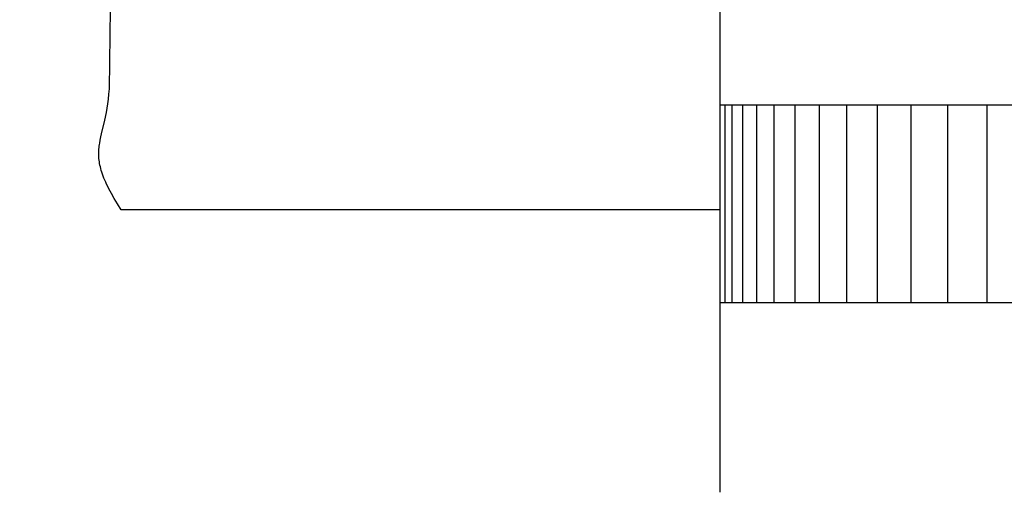
# Model space of a CAD drawing. Units: inches. Extents: x -2.9 to 74.6, y -5.5 to 20.8.
# Drawn here: x 1.9 to 4.3, y 12 to 13.2 of the extents above; entities that cross this region are included whole.
import ezdxf

# ---------------------------------------------------------------- set-up
doc = ezdxf.new("R2010")
doc.units = ezdxf.units.IN
doc.header["$MEASUREMENT"] = 0
doc.layers.add('Aura Vent', color=250, linetype='Continuous')
doc.layers.add('Dimension (ANSI)', color=5, linetype='Continuous')
doc.styles.add('Arial', font='arial.ttf')
doc.dimstyles.new('Dimensions', dxfattribs={"dimtxt": 0.089844, "dimasz": 0.125, "dimexe": 0.0625, "dimexo": 0.125, "dimgap": 0.09, "dimtad": 0, "dimtih": 1, "dimtoh": 1, "dimzin": 0, "dimdsep": 46, "dimlunit": 5, "dimtxsty": 'Arial', "dimcen": 0, "dimadec": 0, "dimazin": 0, "dimtfac": 1, "dimtofl": 0, "dimtmove": 0, "dimatfit": 3, "dimfxl": 1, "dimfrac": 2, "dimtolj": 1, "dimtzin": 0, "dimarcsym": 0})

# ---------------------------------------------------------------- blocks, each defined once
blk = doc.blocks.new('*D14')
at = {"layer": 'Defpoints', "color": 0, "transparency": 16777216}
for p in [(2.111, 12.7502), (-0.6926, 0.04), (1.0852, 0.04)]:
    blk.add_point(p, dxfattribs=at)
at = {"layer": 'Dimension (ANSI)', "color": 0, "lineweight": -2, "transparency": 16777216}
for p, q in [((1.611, 12.7502), (-0.9426, 12.7502)), ((-0.6926, 12.2502), (-0.6926, 7.2903)), ((-0.6926, 0.54), (-0.6926, 5.4999)), ((0.5852, 0.04), (-0.9426, 0.04))]:
    blk.add_line(p, q, dxfattribs=at)
at = {"layer": 'Dimension (ANSI)', "color": 0, "transparency": 16777216}
for points in [[(-0.7759, 12.2502), (-0.6092, 12.2502), (-0.6926, 12.7502)], [(-0.7759, 0.54), (-0.6092, 0.54), (-0.6926, 0.04)]]:
    blk.add_solid(points, dxfattribs=at)
at = {"layer": 'Dimension (ANSI)', "color": 0, "transparency": 16777216, "insert": (-0.6926, 6.3951), "char_height": 0.359375, "width": 3.527087, "attachment_point": 5, "style": 'Arial'}
blk.add_mtext('\\A1;Clearance\\P12 3/4" [32 cm]', dxfattribs=at)

msp = doc.modelspace()

# ---------------------------------------------------------------- linework, layer by layer
at = {"layer": 'Aura Vent'}
for points in [[(2.1104, 12.7487), (2.1013, 12.7631), (2.0931, 12.7766), (2.0858, 12.7894), (2.0794, 12.8014), (2.0765, 12.8072), (2.0739, 12.8128), (2.0714, 12.8183), (2.0691, 12.8236), (2.067, 12.8287), (2.065, 12.8337), (2.0633, 12.8386), (2.0617, 12.8434), (2.0603, 12.8481), (2.059, 12.8527), (2.0579, 12.8571), (2.057, 12.8615), (2.0562, 12.8658), (2.0555, 12.87), (2.055, 12.8741), (2.0545, 12.8782), (2.0543, 12.8822), (2.0541, 12.8862), (2.054, 12.8901), (2.0541, 12.894), (2.0542, 12.8979), (2.0544, 12.9017), (2.0548, 12.9055), (2.0552, 12.9094), (2.0557, 12.9132), (2.0563, 12.917), (2.0576, 12.9247), (2.0592, 12.9325), (2.0609, 12.9404), (2.0691, 12.975), (2.0732, 12.9946), (2.0751, 13.0053), (2.0769, 13.0165), (2.0784, 13.0284), (2.0798, 13.0411), (2.0808, 13.0545), (2.0836, 13.2566)], [(3.6254, 12.7487), (2.1104, 12.7487)]]:
    msp.add_lwpolyline(points, dxfattribs=at)
at = {"layer": 'Aura Vent', "color": 1}
for points in [[(3.6254, 13.0141), (6.6281, 13.0141)], [(3.6381, 12.5141), (3.6381, 13.0141)], [(3.656, 12.5141), (3.656, 13.0141)], [(3.6827, 12.5141), (3.6827, 13.0141)], [(3.7183, 12.5141), (3.7183, 13.0141)], [(3.7625, 12.5141), (3.7625, 13.0141)], [(3.8153, 12.5141), (3.8153, 13.0141)], [(3.8764, 12.5141), (3.8764, 13.0141)], [(3.9458, 12.5141), (3.9458, 13.0141)], [(4.0232, 12.5141), (4.0232, 13.0141)], [(4.1083, 12.5141), (4.1083, 13.0141)], [(4.201, 12.5141), (4.201, 13.0141)], [(4.3009, 12.5141), (4.3009, 13.0141)], [(3.6254, 12.5141), (6.6281, 12.5141)]]:
    msp.add_lwpolyline(points, dxfattribs=at)
at = {"layer": 'Aura Vent', "color": 5}
msp.add_open_spline([(3.6254, 12.7487), (3.6254, 13.0595), (3.6254, 13.297), (3.6254, 13.5344)], degree=3, dxfattribs=at)
at = {"layer": 'Aura Vent', "start_tangent": (0, 1), "end_tangent": (0, 1)}
msp.add_spline([(3.6254, 12.0344), (3.6254, 12.7487)], degree=3, dxfattribs=at)

# ---------------------------------------------------------------- dimensions: what is measured, and where the dimension line sits
at = {"layer": 'Dimension (ANSI)', "color": 5}
dim = msp.add_linear_dim(base=(-0.6926, 0.04), p1=(2.111, 12.7502), p2=(1.0852, 0.04), angle=90, text='Clearance\\P<>', dimstyle='Dimensions', override={"dimpost": '"'}, dxfattribs=at)
dim.commit()
dim.dimension.update_dxf_attribs({"geometry": '*D14', "text_midpoint": (-0.6926, 6.3951)})

doc.saveas('drawing.dxf')
